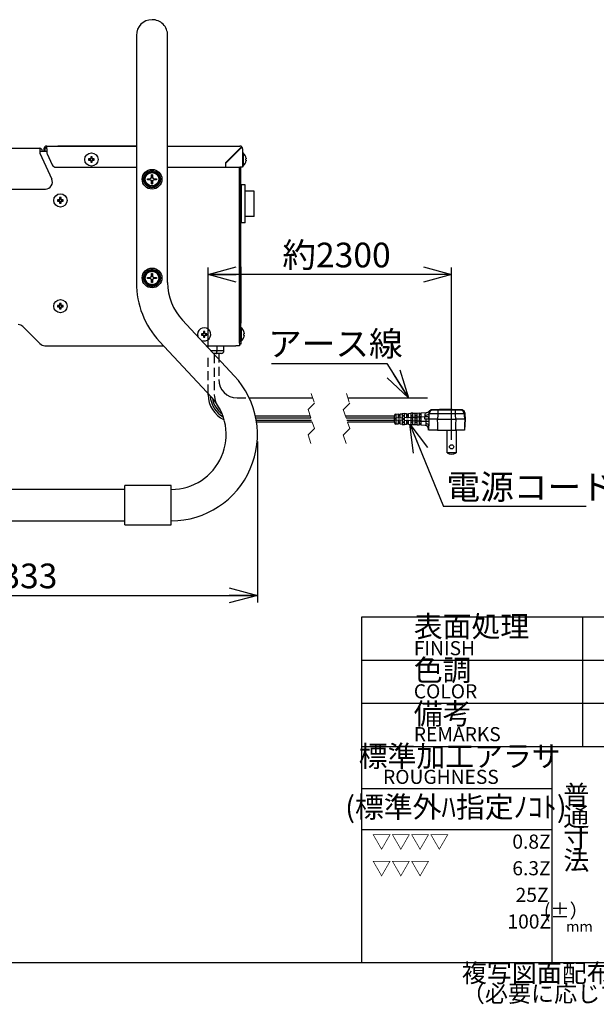
# Model space of a CAD drawing. Units: millimetres. Extents: x 16 to 405, y 14 to 283.
# Drawn here: x 174 to 256, y 14 to 154 of the extents above; entities that cross this region are included whole.
import ezdxf

# ---------------------------------------------------------------- set-up
doc = ezdxf.new("R2010")
doc.units = ezdxf.units.MM
doc.linetypes.add('HIDDEN', pattern=[1.905, 1.27, -0.635])
for name, color, linetype in [('JISSEN', 179, 'Continuous'), ('SUNPOU', 7, 'Continuous'), ('WAKU', 5, 'Continuous')]:
    doc.layers.add(name, color=color, linetype=linetype)
doc.styles.add('SLDTEXTSTYLE0', font='TXT', dxfattribs={"width": 0.7, "bigfont": 'bigfont'})
doc.styles.add('SLDTEXTSTYLE1', font='TXT', dxfattribs={"width": 0.56, "bigfont": 'bigfont'})
doc.styles.add('SLDTEXTSTYLE2', font='TXT', dxfattribs={"width": 0.744681, "bigfont": 'bigfont'})
doc.styles.get("Standard").update_dxf_attribs({"font": 'txt', "bigfont": 'bigfont'})
doc.dimstyles.new('SLDDIMSTYLE0', dxfattribs={"dimtxt": 3.5, "dimasz": 4, "dimexe": 0, "dimexo": 0.0625, "dimgap": 0.875, "dimtad": 3, "dimdec": 0, "dimlfac": 5, "dimrnd": 1e-09, "dimzin": 12, "dimdsep": 46, "dimtxsty": 'SLDTEXTSTYLE0', "dimblk1": 'OPEN30', "dimblk2": 'OPEN30', "dimsah": 1, "dimcen": 0.09, "dimadec": 0, "dimazin": 3, "dimtfac": 1, "dimtdec": 0, "dimtofl": 0, "dimtmove": 0, "dimatfit": 3, "dimldrblk": 'OPEN30', "dimfxl": 0, "dimfrac": 2, "dimtolj": 1, "dimtzin": 12, "dimarcsym": 0})
doc.dimstyles.new('SLDDIMSTYLE1', dxfattribs={"dimtxt": 3.5, "dimasz": 4, "dimexe": 0, "dimexo": 0.0625, "dimgap": 0.875, "dimtad": 3, "dimlfac": 5, "dimrnd": 1e-09, "dimzin": 12, "dimdsep": 46, "dimtxsty": 'SLDTEXTSTYLE0', "dimblk1": 'OPEN30', "dimblk2": 'OPEN30', "dimsah": 1, "dimcen": 0.09, "dimadec": 0, "dimazin": 3, "dimtfac": 1, "dimtofl": 0, "dimtmove": 0, "dimatfit": 3, "dimldrblk": 'OPEN30', "dimfxl": 0, "dimfrac": 2, "dimtolj": 1, "dimtzin": 12, "dimarcsym": 0})
doc.dimstyles.new('SLDDIMSTYLE2', dxfattribs={"dimtxt": 0.18, "dimasz": 4, "dimexe": 0, "dimexo": 0.0625, "dimgap": 0, "dimtad": 0, "dimtih": 1, "dimtoh": 1, "dimdec": 0, "dimrnd": 1e-09, "dimzin": 0, "dimdsep": 46, "dimtxsty": 'Standard', "dimblk1": 'OPEN30', "dimblk2": 'OPEN30', "dimsah": 1, "dimcen": 0.09, "dimadec": 0, "dimazin": 0, "dimtfac": 4, "dimtdec": 0, "dimtofl": 0, "dimtmove": 0, "dimatfit": 3, "dimldrblk": 'OPEN30', "dimfxl": 0, "dimfrac": 2, "dimtolj": 1, "dimtzin": 0, "dimarcsym": 0})

# ---------------------------------------------------------------- blocks, each defined once
blk = doc.blocks.new('SW_BROKEN_VIEW_1')
at = {"color": 0, "linetype": 'HIDDEN'}
for p, q in [((1.5, 5.69), (1.5, 1.99)), ((0, 0), (0, 5.57)), ((0.88, 5.57), (0.88, -0.17)), ((4.1, -0.61), (5.84, -0.61))]:
    blk.add_line(p, q, dxfattribs=at)
at = {"color": 0, "linetype": 'Continuous'}
for p, q in [((5.84, -0.61), (14.84, -0.61)), ((19.84, -0.61), (31.11, -0.61))]:
    blk.add_line(p, q, dxfattribs=at)
for centre, radius, start, end in [((4.1, 1.99), 2.6, 180.0037, 269.9982), ((3.88, -0.17), 3, 180.0029, 201.0144)]:
    blk.add_arc(centre, radius, start, end, dxfattribs=at)
blk = doc.blocks.new('_OPEN30')
at = {"color": 0, "linetype": 'ByBlock', "lineweight": -2}
for p, q in [((-1, 0.267949), (0, 0)), ((0, 0), (-1, -0.267949)), ((0, 0), (-1, 0))]:
    blk.add_line(p, q, dxfattribs=at)
blk = doc.blocks.new('_D_3')
at = {"layer": 'SUNPOU', "color": 7}
for p, q in [((200.51, 107.13), (200.51, 118.45)), ((235.05, 117.45), (200.51, 117.45)), ((235.05, 94.01), (235.05, 118.45))]:
    blk.add_line(p, q, dxfattribs=at)
at = {"layer": 'SUNPOU', "color": 7, "xscale": 4, "yscale": 4, "rotation": 180.0000000000004}
blk.add_blockref('_OPEN30', (200.51, 117.45), dxfattribs=at)
at = {"layer": 'SUNPOU', "color": 7, "xscale": 4, "yscale": 4}
blk.add_blockref('_OPEN30', (235.05, 117.45), dxfattribs=at)
at = {"layer": 'SUNPOU', "color": 7, "insert": (211.04, 121.96), "char_height": 3.5, "attachment_point": 1, "style": 'SLDTEXTSTYLE0'}
blk.add_mtext('約2300', dxfattribs=at)
blk = doc.blocks.new('_D_4')
at = {"layer": 'SUNPOU', "color": 7}
for p, q in [((140.95, 110.35), (140.95, 70.95)), ((207.51, 93.75), (207.51, 70.95)), ((140.95, 71.95), (207.51, 71.95))]:
    blk.add_line(p, q, dxfattribs=at)
at = {"layer": 'SUNPOU', "color": 7, "xscale": 4, "yscale": 4, "rotation": 180.0000000000004}
blk.add_blockref('_OPEN30', (140.95, 71.95), dxfattribs=at)
at = {"layer": 'SUNPOU', "color": 7, "xscale": 4, "yscale": 4}
blk.add_blockref('_OPEN30', (207.51, 71.95), dxfattribs=at)
at = {"layer": 'SUNPOU', "color": 7, "insert": (171.17, 76.46), "char_height": 3.5, "attachment_point": 1, "style": 'SLDTEXTSTYLE0'}
blk.add_mtext('333', dxfattribs=at)
blk = doc.blocks.new('SW_NOTE_1')
at = {"layer": 'SUNPOU', "color": 0}
blk.add_line((-16.4, 0), (0, 0), dxfattribs=at)
at = {"layer": 'SUNPOU', "color": 0, "insert": (-16.87, 4.53), "char_height": 3.5, "attachment_point": 1, "style": 'SLDTEXTSTYLE0'}
blk.add_mtext('アース線', dxfattribs=at)
blk = doc.blocks.new('SW_NOTE_2')
at = {"layer": 'SUNPOU', "color": 0}
blk.add_line((20.26, 0), (0, 0), dxfattribs=at)
at = {"layer": 'SUNPOU', "color": 0, "insert": (0.43, 4.5), "char_height": 3.5, "attachment_point": 1, "style": 'SLDTEXTSTYLE0'}
blk.add_mtext('電源コード', dxfattribs=at)

msp = doc.modelspace()

# ---------------------------------------------------------------- linework, layer by layer
at = {"color": 7, "linetype": 'Continuous', "lineweight": 25}
for p, q in [((190.328, 151.3525), (190.328, 141.3525)), ((194.768, 141.3525), (194.768, 151.3525)), ((190.328, 141.3525), (190.328, 116.2916)), ((194.768, 116.2916), (194.768, 141.3525)), ((177.608, 135.2525), (177.608, 135.6525)), ((177.608, 135.6525), (190.328, 135.6525)), ((179.208, 135.6525), (179.208, 135.6665)), ((179.208, 135.6665), (179.508, 135.6665)), ((179.508, 135.6665), (179.508, 135.6525)), ((179.508, 135.6665), (190.328, 135.6665)), ((180.191, 135.6668), (180.191, 135.6665)), ((181.1365, 135.6668), (181.1365, 135.6665)), ((194.768, 135.6525), (205.008, 135.6525)), ((205.0363, 135.2525), (205.3046, 135.5209)), ((147.448, 135.3525), (176.608, 135.3525)), ((176.608, 135.3525), (176.608, 134.9525)), ((176.608, 134.9525), (176.608, 134.6525)), ((176.608, 134.9525), (177.608, 134.9525)), ((176.608, 134.6525), (178.3228, 130.9751)), ((177.208, 135.2525), (177.208, 134.9525)), ((177.408, 134.9525), (177.408, 135.2525)), ((177.608, 135.2525), (177.608, 134.7855)), ((177.6642, 134.532), (178.3791, 132.9989)), ((183.845, 134.1475), (183.845, 133.9226)), ((184.051, 133.9226), (184.051, 134.1475)), ((204.9797, 135.2525), (202.988, 133.2608)), ((203.028, 133.2442), (205.008, 135.2242)), ((204.948, 135.2208), (204.948, 135.2171)), ((204.948, 135.1642), (204.948, 135.2171)), ((205.008, 135.2242), (205.0363, 135.2525)), ((205.0797, 135.3525), (205.1363, 135.3525)), ((205.408, 135.2525), (205.408, 132.6525)), ((205.4657, 134.6925), (205.408, 134.6925)), ((205.4657, 134.6925), (205.4657, 133.7525)), ((178.9229, 132.6525), (190.328, 132.6525)), ((183.7779, 133.8555), (183.5531, 133.8555)), ((183.5531, 133.6495), (183.7779, 133.6495)), ((183.7304, 133.8555), (183.7304, 133.6495)), ((183.8125, 133.8555), (183.7779, 133.8555)), ((183.7779, 133.6495), (183.8125, 133.6495)), ((184.051, 133.9701), (183.845, 133.9701)), ((183.845, 133.9226), (183.845, 133.888)), ((183.845, 133.617), (183.845, 133.5824)), ((183.845, 133.5824), (183.845, 133.3576)), ((183.845, 133.5349), (184.051, 133.5349)), ((184.051, 133.888), (184.051, 133.9226)), ((184.051, 133.5824), (184.051, 133.617)), ((184.051, 133.3576), (184.051, 133.5824)), ((184.1181, 133.8555), (184.0835, 133.8555)), ((184.0835, 133.6495), (184.1181, 133.6495)), ((184.343, 133.8555), (184.1181, 133.8555)), ((184.1181, 133.6495), (184.343, 133.6495)), ((184.1656, 133.6495), (184.1656, 133.8555)), ((194.768, 132.6525), (202.988, 132.6525)), ((202.988, 133.2608), (202.988, 132.6525)), ((203.028, 132.6525), (203.028, 133.2442)), ((203.028, 132.6525), (205.008, 132.6525)), ((204.948, 107.9525), (204.948, 132.6525)), ((205.408, 132.6525), (205.008, 132.6525)), ((205.148, 107.9525), (205.148, 132.6525)), ((205.408, 132.8125), (205.4657, 132.8125)), ((205.4657, 133.7525), (205.4657, 132.8125)), ((205.8917, 133.8555), (205.8377, 133.8555)), ((205.8377, 133.6495), (205.8917, 133.6495)), ((205.8377, 133.3576), (205.8416, 133.3556)), ((205.8917, 133.9226), (205.8917, 133.8555)), ((205.8917, 133.6495), (205.8917, 133.5824)), ((192.627, 131.5825), (192.469, 131.5825)), ((192.469, 131.2315), (192.469, 131.5825)), ((192.627, 131.5825), (192.627, 131.2315)), ((191.918, 131.0315), (192.269, 131.0315)), ((191.918, 130.8735), (191.918, 131.0315)), ((192.269, 130.8735), (191.918, 130.8735)), ((192.469, 130.3225), (192.469, 130.6735)), ((192.469, 130.3225), (192.627, 130.3225)), ((192.627, 130.6735), (192.627, 130.3225)), ((192.827, 131.0315), (193.178, 131.0315)), ((193.178, 130.8735), (192.827, 130.8735)), ((193.178, 131.0315), (193.178, 130.8735)), ((193.6937, 131.0525), (193.5932, 131.0525)), ((193.5932, 130.8525), (193.6937, 130.8525)), ((193.5979, 130.968), (193.6979, 130.968)), ((193.6979, 130.968), (193.698, 130.9525)), ((205.148, 129.9025), (205.248, 129.9025)), ((205.248, 124.7525), (205.248, 130.1525)), ((205.788, 130.1525), (205.248, 130.1525)), ((205.788, 124.7525), (205.788, 130.1525)), ((147.848, 129.5525), (177.4165, 129.5525)), ((207.0576, 129.2525), (205.788, 129.2525)), ((207.0576, 125.6525), (207.0576, 129.2525)), ((179.3779, 128.0555), (179.1531, 128.0555)), ((179.1531, 127.8495), (179.3779, 127.8495)), ((179.3304, 128.0555), (179.3304, 127.8495)), ((179.4125, 128.0555), (179.3779, 128.0555)), ((179.3779, 127.8495), (179.4125, 127.8495)), ((179.445, 128.3475), (179.445, 128.1226)), ((179.651, 128.1701), (179.445, 128.1701)), ((179.445, 128.1226), (179.445, 128.088)), ((179.445, 127.817), (179.445, 127.7824)), ((179.445, 127.7824), (179.445, 127.5576)), ((179.445, 127.7349), (179.651, 127.7349)), ((179.651, 128.1226), (179.651, 128.3475)), ((179.651, 128.088), (179.651, 128.1226)), ((179.651, 127.7824), (179.651, 127.817)), ((179.651, 127.5576), (179.651, 127.7824)), ((179.7181, 128.0555), (179.6835, 128.0555)), ((179.6835, 127.8495), (179.7181, 127.8495)), ((179.943, 128.0555), (179.7181, 128.0555)), ((179.7181, 127.8495), (179.943, 127.8495)), ((179.7656, 127.8495), (179.7656, 128.0555)), ((207.0576, 125.6525), (205.788, 125.6525)), ((205.148, 125.0025), (205.248, 125.0025)), ((205.788, 124.7525), (205.248, 124.7525)), ((192.627, 117.5825), (192.469, 117.5825)), ((192.469, 117.2315), (192.469, 117.5825)), ((192.627, 117.5825), (192.627, 117.2315)), ((205.148, 118.5525), (205.163, 118.5525)), ((205.163, 118.2525), (205.148, 118.2525)), ((205.163, 117.5525), (205.148, 117.5525)), ((205.163, 118.5525), (205.163, 118.2525)), ((205.163, 118.2525), (205.163, 117.5525)), ((205.1632, 118.1625), (205.163, 118.1625)), ((205.163, 117.5525), (205.163, 117.1525)), ((205.165, 117.323), (205.163, 117.323)), ((205.165, 117.2824), (205.163, 117.2824)), ((205.165, 117.268), (205.163, 117.268)), ((205.165, 117.2651), (205.163, 117.2651)), ((205.1632, 118.1625), (205.1632, 117.3579)), ((205.165, 117.2651), (205.165, 117.268)), ((205.165, 117.2564), (205.165, 117.2651)), ((191.918, 117.0315), (192.269, 117.0315)), ((191.918, 116.8735), (191.918, 117.0315)), ((192.269, 116.8735), (191.918, 116.8735)), ((192.469, 116.3225), (192.469, 116.6735)), ((192.469, 116.3225), (192.627, 116.3225)), ((192.627, 116.6735), (192.627, 116.3225)), ((192.827, 117.0315), (193.178, 117.0315)), ((193.178, 116.8735), (192.827, 116.8735)), ((193.178, 117.0315), (193.178, 116.8735)), ((193.6937, 117.0525), (193.5932, 117.0525)), ((193.5932, 116.8525), (193.6937, 116.8525)), ((193.5979, 116.968), (193.6979, 116.968)), ((193.6979, 116.968), (193.698, 116.9525)), ((205.163, 117.1525), (205.148, 117.1525)), ((205.165, 117.2564), (205.163, 117.2564)), ((205.165, 117.2477), (205.163, 117.2477)), ((205.165, 117.1792), (205.163, 117.1792)), ((205.163, 117.1525), (205.163, 110.9525)), ((205.165, 116.7988), (205.163, 116.7988)), ((205.165, 116.7351), (205.163, 116.7351)), ((205.165, 116.7207), (205.163, 116.7207)), ((205.165, 116.7178), (205.163, 116.7178)), ((205.165, 116.6917), (205.163, 116.6917)), ((205.165, 116.2887), (205.163, 116.2887)), ((205.165, 116.285), (205.163, 116.285)), ((205.165, 115.9681), (205.163, 115.9681)), ((205.165, 115.9644), (205.163, 115.9644)), ((205.1632, 116.6917), (205.1632, 116.2947)), ((205.165, 117.2477), (205.165, 117.2564)), ((205.165, 117.1792), (205.165, 117.2477)), ((205.165, 117.1029), (205.165, 117.1792)), ((205.165, 116.7351), (205.165, 116.7988)), ((205.165, 116.7207), (205.165, 116.7351)), ((205.165, 116.7178), (205.165, 116.7207)), ((205.165, 116.6917), (205.165, 116.7178)), ((205.165, 115.9681), (205.165, 116.285)), ((205.165, 115.865), (205.165, 115.9568)), ((205.165, 115.865), (205.163, 115.865)), ((205.165, 115.5482), (205.163, 115.5482)), ((205.165, 115.0262), (205.163, 115.0262)), ((205.165, 115.0241), (205.163, 115.0241)), ((205.165, 114.9636), (205.163, 114.9636)), ((205.165, 114.849), (205.163, 114.849)), ((205.165, 114.8241), (205.163, 114.8241)), ((205.165, 114.7822), (205.163, 114.7822)), ((205.165, 114.5821), (205.163, 114.5821)), ((205.165, 114.5425), (205.163, 114.5425)), ((205.165, 114.5404), (205.163, 114.5404)), ((205.1632, 115.5482), (205.1632, 115.0507)), ((205.1632, 114.5404), (205.1632, 114.2405)), ((205.165, 115.5482), (205.165, 115.865)), ((205.165, 114.9636), (205.165, 115.0241)), ((205.165, 114.849), (205.165, 114.9636)), ((205.165, 114.8241), (205.165, 114.849)), ((205.165, 114.7993), (205.165, 114.8241)), ((205.165, 114.5425), (205.165, 114.5821)), ((205.165, 114.5404), (205.165, 114.5424)), ((179.445, 113.3475), (179.445, 113.1226)), ((179.651, 113.1701), (179.445, 113.1701)), ((179.445, 113.1226), (179.445, 113.088)), ((179.651, 113.1226), (179.651, 113.3475)), ((179.651, 113.088), (179.651, 113.1226)), ((205.165, 114.2283), (205.163, 114.2283)), ((205.165, 114.2262), (205.163, 114.2262)), ((205.165, 114.2241), (205.163, 114.2241)), ((205.165, 114.1636), (205.163, 114.1636)), ((205.165, 114.049), (205.163, 114.049)), ((205.165, 114.0241), (205.163, 114.0241)), ((205.165, 113.9822), (205.163, 113.9822)), ((205.165, 113.7821), (205.163, 113.7821)), ((205.165, 113.7425), (205.163, 113.7425)), ((205.165, 113.7383), (205.163, 113.7383)), ((205.1632, 113.7317), (205.1632, 112.1564)), ((205.165, 114.1636), (205.165, 114.2241)), ((205.165, 114.049), (205.165, 114.1636)), ((205.165, 114.0241), (205.165, 114.049)), ((205.165, 113.9993), (205.165, 114.0241)), ((205.165, 113.7425), (205.165, 113.7821)), ((205.165, 113.7383), (205.165, 113.7425)), ((179.3779, 113.0555), (179.1531, 113.0555)), ((179.1531, 112.8495), (179.3779, 112.8495)), ((179.3304, 113.0555), (179.3304, 112.8495)), ((179.4125, 113.0555), (179.3779, 113.0555)), ((179.3779, 112.8495), (179.4125, 112.8495)), ((179.445, 112.817), (179.445, 112.7824)), ((179.445, 112.7824), (179.445, 112.5576)), ((179.445, 112.7349), (179.651, 112.7349)), ((179.651, 112.7824), (179.651, 112.817)), ((179.651, 112.5576), (179.651, 112.7824)), ((179.7181, 113.0555), (179.6835, 113.0555)), ((179.6835, 112.8495), (179.7181, 112.8495)), ((179.943, 113.0555), (179.7181, 113.0555)), ((179.7181, 112.8495), (179.943, 112.8495)), ((179.7656, 112.8495), (179.7656, 113.0555)), ((205.165, 112.1564), (205.163, 112.1564)), ((205.165, 111.6612), (205.165, 112.1564)), ((204.2242, 103.0865), (196.8581, 110.9857)), ((205.163, 110.9525), (205.148, 110.9525)), ((205.163, 110.5525), (205.148, 110.5525)), ((205.165, 111.6612), (205.163, 111.6612)), ((205.165, 111.6554), (205.163, 111.6554)), ((205.165, 111.4722), (205.163, 111.4722)), ((205.165, 111.4519), (205.163, 111.4519)), ((205.165, 111.4404), (205.163, 111.4404)), ((205.165, 111.3071), (205.163, 111.3071)), ((205.165, 111.3022), (205.163, 111.3022)), ((205.165, 111.2471), (205.163, 111.2471)), ((205.165, 111.0473), (205.163, 111.0473)), ((205.163, 110.9525), (205.163, 110.5525)), ((205.165, 110.8504), (205.163, 110.8504)), ((205.165, 110.7954), (205.163, 110.7954)), ((205.165, 110.7917), (205.163, 110.7917)), ((205.165, 110.7859), (205.163, 110.7859)), ((205.1632, 111.6469), (205.1632, 111.4765)), ((205.165, 111.4404), (205.165, 111.4519)), ((205.165, 111.3071), (205.165, 111.4404)), ((176.6551, 107.6454), (174.2409, 110.0596)), ((199.7779, 109.0555), (199.5531, 109.0555)), ((199.7304, 109.0555), (199.7304, 108.8495)), ((199.8125, 109.0555), (199.7779, 109.0555)), ((199.845, 109.3475), (199.845, 109.1226)), ((200.051, 109.1701), (199.845, 109.1701)), ((199.845, 109.1226), (199.845, 109.088)), ((200.051, 109.1226), (200.051, 109.3475)), ((200.051, 109.088), (200.051, 109.1226)), ((200.1181, 109.0555), (200.0835, 109.0555)), ((200.343, 109.0555), (200.1181, 109.0555)), ((200.1656, 108.8495), (200.1656, 109.0555)), ((205.2057, 109.8925), (205.148, 109.8925)), ((205.2057, 109.8925), (205.2057, 108.9525)), ((205.2057, 108.9525), (205.2057, 108.0125)), ((205.6317, 109.0555), (205.5777, 109.0555)), ((205.6317, 109.1226), (205.6317, 109.0555)), ((193.6109, 107.9576), (200.9769, 100.0585)), ((199.5531, 108.8495), (199.7779, 108.8495)), ((199.7779, 108.8495), (199.8125, 108.8495)), ((199.845, 108.817), (199.845, 108.7824)), ((199.845, 108.7824), (199.845, 108.5576)), ((199.845, 108.7349), (200.051, 108.7349)), ((200.051, 108.7824), (200.051, 108.817)), ((200.051, 108.5576), (200.051, 108.7824)), ((200.0835, 108.8495), (200.1181, 108.8495)), ((200.1181, 108.8495), (200.343, 108.8495)), ((204.948, 107.6879), (204.948, 107.9525)), ((204.948, 107.9525), (205.148, 107.9525)), ((204.948, 107.6879), (204.948, 107.3525)), ((205.148, 107.5525), (204.948, 107.5525)), ((205.148, 108.0125), (205.2057, 108.0125)), ((205.148, 107.9525), (205.148, 107.5525)), ((205.5777, 108.8495), (205.6317, 108.8495)), ((205.6317, 108.8495), (205.6317, 108.7824)), ((177.3622, 107.3525), (194.1751, 107.3525)), ((200.2461, 107.3525), (204.448, 107.3525)), ((201.6691, 106.2525), (201.2718, 106.2525)), ((201.388, 106.2525), (201.388, 106.1279)), ((202.348, 106.2525), (201.6691, 106.2525)), ((201.7726, 106.6525), (201.7726, 107.3525)), ((202.748, 106.6525), (202.748, 107.3525)), ((204.948, 107.3525), (204.448, 107.3525)), ((200.508, 100.3925), (200.508, 100.5613)), ((228.3528, 97.7199), (228.0528, 97.7055)), ((228.3528, 97.7199), (228.6528, 97.7344)), ((228.3528, 97.1211), (228.3528, 97.7199)), ((228.6528, 97.7344), (228.6528, 97.1525)), ((228.9528, 97.7488), (229.2528, 97.7633)), ((228.9528, 97.1525), (228.9528, 97.7488)), ((229.5528, 97.7777), (229.2528, 97.7633)), ((229.2528, 97.7633), (229.2528, 97.1645)), ((229.5528, 97.7777), (229.8528, 97.7922)), ((229.5528, 97.1789), (229.5528, 97.7777)), ((229.8528, 97.7922), (229.8528, 97.1934)), ((229.8528, 97.7725), (230.1528, 97.7725)), ((230.1528, 97.8066), (230.4528, 97.821)), ((230.1528, 97.2078), (230.1528, 97.8066)), ((230.4528, 97.821), (230.4528, 97.2222)), ((230.4528, 97.7725), (230.7528, 97.7725)), ((230.7528, 97.8355), (231.4609, 97.8696)), ((230.7528, 97.2367), (230.7528, 97.8355)), ((233.3535, 98.3219), (232.2503, 98.2813)), ((233.3528, 98.3112), (233.3528, 98.3413)), ((234.7528, 98.3049), (233.7528, 98.3025)), ((233.7528, 98.3023), (234.7528, 98.3048)), ((236.4551, 98.2811), (235.1521, 98.3292)), ((235.1528, 98.3474), (235.1528, 98.3163)), ((207.2184, 97.3925), (214.996, 97.3925)), ((215.2893, 96.5125), (207.3796, 96.5125)), ((219.996, 97.3925), (226.9528, 97.3925)), ((226.9528, 96.5125), (220.2893, 96.5125)), ((226.9528, 97.0627), (226.9528, 97.4619)), ((226.9528, 96.8423), (226.9528, 97.0627)), ((226.9528, 97.0627), (227.1396, 97.0627)), ((226.9528, 96.8423), (227.1396, 96.8423)), ((226.9528, 96.4431), (226.9528, 96.8423)), ((228.0528, 97.1067), (227.1396, 97.0627)), ((227.1396, 97.0627), (227.1396, 96.8423)), ((227.1396, 96.8423), (228.0528, 96.7983)), ((227.1431, 97.6617), (227.4528, 97.6766)), ((227.4528, 97.6766), (227.4528, 97.1025)), ((227.4528, 97.6025), (227.7528, 97.6025)), ((227.7528, 97.5425), (227.4528, 97.5425)), ((227.4528, 97.4325), (227.7528, 97.4325)), ((227.4528, 97.3925), (227.7528, 97.3925)), ((227.4528, 97.1289), (227.7528, 97.1289)), ((227.4528, 97.1025), (227.7528, 97.1025)), ((227.7528, 96.8025), (227.4528, 96.8025)), ((227.4528, 96.8025), (227.4528, 96.2284)), ((227.7528, 96.7762), (227.4528, 96.7762)), ((227.7528, 96.5125), (227.4528, 96.5125)), ((227.7528, 96.4725), (227.4528, 96.4725)), ((227.4528, 96.3625), (227.7528, 96.3625)), ((227.7528, 97.691), (228.0528, 97.7055)), ((227.7528, 97.1025), (227.7528, 97.691)), ((227.7528, 96.214), (227.7528, 96.8025)), ((228.0528, 97.7055), (228.0528, 97.1067)), ((228.0528, 97.4325), (228.3528, 97.4325)), ((228.0528, 97.3925), (228.3528, 97.3925)), ((228.0528, 97.1067), (228.0528, 96.7983)), ((228.3528, 96.9925), (228.0528, 96.9925)), ((228.0528, 96.9125), (228.3528, 96.9125)), ((228.0528, 96.7983), (228.0528, 96.1995)), ((228.3528, 96.5125), (228.0528, 96.5125)), ((228.3528, 96.4725), (228.0528, 96.4725)), ((229.2528, 97.1645), (228.3528, 97.1211)), ((228.3528, 96.7839), (228.3528, 97.1211)), ((228.3528, 96.1851), (228.3528, 96.7839)), ((228.3528, 96.7839), (229.2528, 96.7406)), ((228.6528, 97.6425), (228.9528, 97.6425)), ((228.9528, 97.5825), (228.6528, 97.5825)), ((228.6528, 97.4325), (228.9528, 97.4325)), ((228.6528, 97.3925), (228.9528, 97.3925)), ((228.6528, 97.1743), (228.9528, 97.1743)), ((228.6528, 97.1525), (228.9528, 97.1525)), ((228.9528, 96.7525), (228.6528, 96.7525)), ((228.6528, 96.7525), (228.6528, 96.1707)), ((228.9528, 96.7307), (228.6528, 96.7307)), ((228.9528, 96.5125), (228.6528, 96.5125)), ((228.9528, 96.4725), (228.6528, 96.4725)), ((228.9528, 96.1562), (228.9528, 96.7525)), ((229.2528, 97.4325), (229.5528, 97.4325)), ((229.2528, 97.3925), (229.5528, 97.3925)), ((229.2528, 97.1743), (229.5528, 97.1743)), ((229.2528, 97.1645), (229.2528, 96.7406)), ((229.2528, 97.1525), (229.5528, 97.1525)), ((229.5528, 97.0925), (229.2528, 97.0925)), ((229.2528, 96.8125), (229.5528, 96.8125)), ((229.5528, 96.7525), (229.2528, 96.7525)), ((229.2528, 96.7406), (229.2528, 96.1418)), ((229.5528, 96.7307), (229.2528, 96.7307)), ((229.5528, 96.5125), (229.2528, 96.5125)), ((229.5528, 96.4725), (229.2528, 96.4725)), ((229.8528, 97.1934), (229.5528, 97.1789)), ((229.5528, 96.7261), (229.5528, 97.1789)), ((229.5528, 96.7261), (229.8528, 96.7117)), ((229.5528, 96.1273), (229.5528, 96.7261)), ((230.1528, 97.7125), (229.8528, 97.7125)), ((229.8528, 97.4325), (230.1528, 97.4325)), ((229.8528, 97.3925), (230.1528, 97.3925)), ((229.8528, 97.1934), (229.8528, 96.7117)), ((229.8528, 97.1743), (230.1528, 97.1743)), ((229.8528, 97.1525), (230.1528, 97.1525)), ((230.1528, 97.0925), (229.8528, 97.0925)), ((229.8528, 96.8125), (230.1528, 96.8125)), ((230.1528, 96.7525), (229.8528, 96.7525)), ((229.8528, 96.7117), (229.8528, 96.1129)), ((230.1528, 96.5125), (229.8528, 96.5125)), ((230.1528, 96.4725), (229.8528, 96.4725)), ((230.4528, 97.2222), (230.1528, 97.2078)), ((230.1528, 96.6972), (230.1528, 97.2078)), ((230.1528, 96.0984), (230.1528, 96.6972)), ((230.1528, 96.6972), (230.4528, 96.6828)), ((230.7528, 97.7125), (230.4528, 97.7125)), ((230.4528, 97.6925), (230.7528, 97.6925)), ((230.4528, 97.6525), (230.7528, 97.6525)), ((230.7528, 97.2525), (230.4528, 97.2525)), ((230.4528, 97.2222), (230.4528, 96.6828)), ((230.4528, 97.1925), (230.7528, 97.1925)), ((230.4528, 97.1525), (230.7528, 97.1525)), ((230.7528, 97.0925), (230.4528, 97.0925)), ((230.4528, 96.8125), (230.7528, 96.8125)), ((230.7528, 96.7525), (230.4528, 96.7525)), ((230.7528, 96.7125), (230.4528, 96.7125)), ((230.4528, 96.6828), (230.4528, 96.084)), ((230.4528, 96.6525), (230.7528, 96.6525)), ((231.2788, 97.262), (230.7528, 97.2367)), ((230.7528, 96.6683), (230.7528, 97.2367)), ((230.7528, 96.0695), (230.7528, 96.6683)), ((230.7528, 96.6683), (231.4481, 96.6349)), ((231.2678, 96.9525), (231.2788, 97.262)), ((231.7537, 96.9525), (231.2678, 96.9525)), ((231.8017, 96.9525), (231.8129, 96.6498)), ((231.8328, 97.2411), (231.8226, 96.9525)), ((231.8368, 97.6942), (231.8328, 97.2411)), ((231.8592, 97.6918), (231.8368, 97.6942)), ((233.0704, 96.9525), (231.837, 96.9525)), ((233.0704, 96.9525), (235.6351, 96.9525)), ((236.8685, 96.9525), (235.6351, 96.9525)), ((236.9528, 95.3525), (237.0086, 96.9525)), ((237.0086, 96.9525), (236.9824, 97.7053)), ((227.4528, 96.2284), (227.1431, 96.2433)), ((227.7528, 96.3025), (227.4528, 96.3025)), ((228.0528, 96.1995), (227.7528, 96.214)), ((228.0528, 96.1995), (228.3528, 96.1851)), ((228.6528, 96.1707), (228.3528, 96.1851)), ((228.6528, 96.3225), (228.9528, 96.3225)), ((228.9528, 96.2625), (228.6528, 96.2625)), ((229.2528, 96.1418), (228.9528, 96.1562)), ((229.5528, 96.1273), (229.2528, 96.1418)), ((229.8528, 96.1129), (229.5528, 96.1273)), ((229.8528, 96.1925), (230.1528, 96.1925)), ((230.1528, 96.1325), (229.8528, 96.1325)), ((230.4528, 96.084), (230.1528, 96.0984)), ((230.7528, 96.2525), (230.4528, 96.2525)), ((230.7528, 96.2125), (230.4528, 96.2125)), ((230.4528, 96.1925), (230.7528, 96.1925)), ((230.7528, 96.1325), (230.4528, 96.1325)), ((231.3778, 96.0394), (230.7528, 96.0695)), ((231.7422, 95.6542), (231.7528, 95.3525)), ((231.8326, 95.3525), (231.8101, 96.0769)), ((233.0732, 95.3525), (231.8326, 95.3525)), ((233.0732, 95.3525), (235.6323, 95.3525)), ((234.4228, 92.1525), (234.4228, 95.3525)), ((236.873, 95.3525), (235.6323, 95.3525)), ((235.6323, 95.3525), (235.6828, 95.3525)), ((235.6828, 95.3525), (235.6828, 92.1525)), ((235.6828, 92.1525), (234.4228, 92.1525)), ((188.687, 86.9725), (154.548, 86.9725)), ((195.287, 87.5525), (188.687, 87.5525)), ((188.687, 81.9525), (188.687, 87.5525)), ((195.287, 81.9525), (195.287, 87.5525)), ((154.548, 82.5325), (188.687, 82.5325)), ((188.687, 81.9525), (195.287, 81.9525))]:
    msp.add_line(p, q, dxfattribs=at)
at = {"color": 8, "linetype": 'Continuous', "lineweight": 25}
for p, q in [((200.8988, 106.6525), (201.7726, 106.6525)), ((201.7726, 106.6525), (202.748, 106.6525)), ((200.508, 100.3925), (200.6654, 100.3925)), ((231.8849, 98.0762), (231.8849, 98.0761)), ((215.096, 97.0925), (207.2809, 97.0925)), ((207.3321, 96.8125), (215.1893, 96.8125)), ((226.9528, 97.0925), (220.096, 97.0925)), ((220.1893, 96.8125), (226.9528, 96.8125)), ((231.7578, 95.6539), (231.747, 95.6544))]:
    msp.add_line(p, q, dxfattribs=at)
at = {"color": 7, "linetype": 'HIDDEN', "lineweight": 18}
for p, q in [((215.1427, 100.5675), (215.5945, 99.2119)), ((220.1427, 100.5675), (220.5945, 99.2119)), ((215.5945, 99.2119), (214.6908, 98.3081)), ((220.5945, 99.2119), (219.6908, 98.3081)), ((214.6908, 98.3081), (215.5945, 95.5969)), ((219.6908, 98.3081), (220.5945, 95.5969)), ((215.5945, 95.5969), (214.6908, 94.6931)), ((220.5945, 95.5969), (219.6908, 94.6931)), ((214.6908, 94.6931), (215.1427, 93.3375)), ((219.6908, 94.6931), (220.1427, 93.3375))]:
    msp.add_line(p, q, dxfattribs=at)
at = {"color": 7, "linetype": 'Continuous', "lineweight": 25, "flags": 128}
for points in [[(205.2764, 135.5491), (205.2713, 135.5441), (205.2562, 135.529), (205.2317, 135.5044), (205.1986, 135.4713), (205.1581, 135.4309), (205.1117, 135.3845), (205.0611, 135.3339), (205.008, 135.2808)], [(205.008, 135.2808), (204.9986, 135.2714), (204.9892, 135.2619), (204.9797, 135.2525)], [(205.8377, 134.1475), (205.8394, 134.1483), (205.8407, 134.1489), (205.8414, 134.1493), (205.8416, 134.1494)], [(199.008, 108.9525), (199.0461, 108.6877), (199.0721, 108.6115)], [(205.5777, 109.3475), (205.5794, 109.3483), (205.5807, 109.3489), (205.5814, 109.3493), (205.5816, 109.3494)], [(205.5816, 108.5556), (205.5814, 108.5557), (205.5807, 108.5561), (205.5794, 108.5567), (205.5777, 108.5576)], [(231.4481, 96.6349), (231.4431, 96.7658), (231.4359, 96.9525)], [(231.837, 96.9525), (231.8556, 97.5727), (231.8592, 97.6918)], [(233.0171, 96.9525), (233.0443, 96.1768), (233.0732, 95.3525)], [(233.0955, 97.6911), (233.0915, 97.5727), (233.0704, 96.9525)], [(235.6351, 96.9525), (235.6141, 97.5727), (235.61, 97.6911)], [(235.6323, 95.3525), (235.6613, 96.1768), (235.6884, 96.9525)], [(236.8464, 97.6917), (236.85, 97.5727), (236.8685, 96.9525)], [(236.9226, 96.9525), (236.8986, 96.1768), (236.873, 95.3525)]]:
    msp.add_lwpolyline(points, dxfattribs=at)
at = {"color": 7, "linetype": 'Continuous', "lineweight": 25}
for centre, radius in [((183.948, 133.7525), 0.94), ((192.548, 130.9525), 1.4), ((192.548, 130.9525), 1.05), ((192.548, 130.9525), 0.951), ((179.548, 127.9525), 0.94), ((192.548, 116.9525), 1.4), ((192.548, 116.9525), 1.05), ((192.548, 116.9525), 0.951), ((179.548, 112.9525), 0.94), ((235.0528, 93.0125), 0.3)]:
    msp.add_circle(centre, radius, dxfattribs=at)
for centre, radius, start, end in [((192.548, 151.3525), 2.22, 90.000018, 179.999905), ((192.548, 151.3525), 2.22, 359.999875, 90.000125), ((177.608, 135.2525), 0.4, 89.999574, 180.000426), ((177.608, 135.2525), 0.2, 89.998481, 180.001519), ((205.008, 135.2525), 0.4, 47.86538, 90.00034), ((205.0084, 135.2529), 0.3994, 42.13151, 47.871509), ((205.008, 135.2525), 0.4, 0.00008, 42.133433), ((176.608, 134.9525), 0.4, 359.999788, 90.000426), ((176.608, 134.9525), 0.1, 0.000667, 90.000186), ((178.208, 134.7855), 0.6, 179.999764, 204.999377), ((183.948, 131.4444), 2.705, 87.817812, 92.182188), ((205.008, 135.2525), 0.2, 39.259077, 50.737904), ((204.688, 133.7525), 1.22, 18.985991, 50.397972), ((204.6882, 133.7526), 1.2154, 8.042175, 18.959689), ((178.9229, 133.2525), 0.6, 204.999831, 270.000119), ((186.2544, 133.7525), 2.7033, 177.816376, 182.183624), ((183.948, 133.7525), 0.1702, 142.758743, 217.241257), ((183.948, 133.7525), 0.1989, 121.197317, 148.80141), ((183.948, 133.7525), 0.1989, 211.19859, 238.802683), ((183.948, 133.7526), 0.1701, 127.236274, 142.761099), ((183.948, 133.7525), 0.1701, 217.238901, 232.763726), ((183.948, 133.7525), 0.1702, 52.758492, 127.241508), ((183.948, 133.7525), 0.1702, 232.758492, 307.241508), ((183.948, 136.0606), 2.705, 267.817812, 272.182188), ((183.948, 133.7525), 0.1989, 31.199522, 58.799205), ((183.948, 133.7525), 0.1702, 37.24115, 52.756223), ((183.948, 133.7525), 0.1989, 301.200795, 328.800478), ((183.948, 133.7525), 0.1702, 307.243777, 322.75885), ((183.948, 133.7525), 0.1702, 322.758743, 37.241257), ((181.6417, 133.7525), 2.7033, 357.816376, 2.183624), ((204.688, 133.7525), 1.22, 309.602028, 341.014009), ((204.4909, 133.7525), 1.3508, 355.626852, 4.373148), ((204.6882, 133.7525), 1.2154, 341.040311, 351.957825), ((192.548, 130.9525), 1.15, 4.988535, 355.011465), ((177.4165, 130.5525), 1, 269.999848, 25.000058), ((192.5475, 130.9525), 1.1505, 355.012021, 359.998276), ((181.8543, 127.9525), 2.7032, 177.816353, 182.183647), ((179.548, 127.9525), 0.1702, 142.758492, 217.241508), ((179.548, 127.9525), 0.1988, 121.196063, 148.802664), ((179.548, 127.9525), 0.1989, 211.197721, 238.802916), ((179.548, 127.9525), 0.1702, 127.238327, 142.760359), ((179.5479, 127.9524), 0.1701, 217.237025, 232.764288), ((179.548, 125.6431), 2.7063, 87.818824, 92.181176), ((179.548, 127.9525), 0.1702, 52.759236, 127.240764), ((179.548, 127.9525), 0.1702, 232.758492, 307.241508), ((179.548, 130.2619), 2.7063, 267.818824, 272.181176), ((179.548, 127.9525), 0.1989, 31.198268, 58.800459), ((179.548, 127.9525), 0.1703, 37.241889, 52.75417), ((179.548, 127.9525), 0.1989, 301.200562, 328.801347), ((179.548, 127.9525), 0.1702, 307.243215, 322.760726), ((179.548, 127.9525), 0.1702, 322.758492, 37.241508), ((177.2417, 127.9525), 2.7032, 357.816353, 2.183647), ((192.548, 116.9525), 1.15, 4.988545, 355.011455), ((202.548, 116.2916), 12.22, 179.999987, 223.00004), ((192.5475, 116.9525), 1.1505, 355.012049, 359.99823), ((202.548, 116.2916), 7.78, 180.000057, 222.999969), ((179.548, 112.9525), 0.1988, 121.196063, 148.802664), ((179.548, 112.9525), 0.1702, 127.238327, 142.760359), ((179.548, 110.6431), 2.7063, 87.818824, 92.181176), ((179.548, 112.9525), 0.1702, 52.759236, 127.240764), ((179.548, 112.9525), 0.1989, 31.198268, 58.800459), ((179.548, 112.9525), 0.1703, 37.241889, 52.75417), ((181.8544, 112.9525), 2.7032, 177.816364, 182.183636), ((179.548, 112.9525), 0.1702, 142.758617, 217.241383), ((179.548, 112.9525), 0.1988, 211.197336, 238.803937), ((179.548, 112.9525), 0.1701, 217.238901, 232.763726), ((179.548, 112.9525), 0.1702, 232.758492, 307.241508), ((179.548, 115.2619), 2.7063, 267.818824, 272.181176), ((179.548, 112.9525), 0.1989, 301.199541, 328.801732), ((179.548, 112.9525), 0.1702, 307.243777, 322.75885), ((179.548, 112.9525), 0.1702, 322.758617, 37.241383), ((177.2417, 112.9525), 2.7032, 357.816364, 2.183636), ((173.5338, 109.3525), 1, 44.999977, 90.000041), ((199.948, 108.9525), 0.94, 244.726719, 180.000046), ((202.258, 108.9525), 2.7069, 177.819311, 182.180689), ((199.948, 108.9525), 0.1702, 142.758617, 217.241383), ((199.948, 108.9525), 0.1988, 121.196063, 148.802664), ((199.948, 108.9526), 0.1701, 127.236274, 142.761099), ((199.948, 106.6431), 2.7063, 87.818824, 92.181176), ((199.948, 108.9525), 0.1702, 52.758492, 127.241508), ((199.9481, 108.9526), 0.1988, 31.193251, 58.805476), ((199.948, 108.9525), 0.1702, 37.24115, 52.756223), ((199.948, 108.9525), 0.1702, 322.758617, 37.241383), ((197.6367, 108.9525), 2.7083, 357.820416, 2.179584), ((204.428, 108.9525), 1.22, 18.985991, 50.397972), ((204.4282, 108.9526), 1.2154, 8.042063, 18.959715), ((204.2309, 108.9525), 1.3508, 355.62683, 4.37317), ((177.3622, 108.3525), 1, 224.999835, 269.99991), ((199.948, 108.9525), 0.1988, 211.197336, 238.803937), ((199.948, 108.9525), 0.1702, 217.239641, 232.761673), ((199.948, 108.9525), 0.1702, 232.759236, 307.240764), ((199.948, 111.2619), 2.7063, 267.818824, 272.181176), ((199.9481, 108.9525), 0.1988, 301.194524, 328.806749), ((199.948, 108.9525), 0.1703, 307.24583, 322.758111), ((204.428, 108.9525), 1.22, 309.602028, 341.014009), ((204.4282, 108.9525), 1.2154, 341.040285, 351.957937), ((202.348, 106.6525), 0.4, 269.999939, 359.999848), ((195.287, 94.7525), 12.22, 270, 43.000008), ((195.287, 94.7525), 7.78, 270.000014, 42.999995), ((204.388, 100.3925), 3.88, 179.999976, 245.436549), ((204.388, 100.3925), 3, 201.01541, 222.558559), ((231.4135, 98.468), 0.6, 272.757869, 320.034194), ((231.432, 98.4674), 0.5985, 272.765997, 319.177684), ((232.4575, 97.6723), 0.5986, 93.408337, 178.137713), ((234.6763, 97.8446), 1.5882, 164.491648, 185.546109), ((234.0295, 97.8446), 1.5879, 354.451448, 15.509597), ((236.2481, 97.6723), 0.5986, 1.862662, 86.593567), ((227.1528, 97.4619), 0.2, 92.756371, 179.999926), ((227.1528, 96.4431), 0.2, 179.999765, 267.244365), ((234.0097, 97.322), 6.8749, 177.168007, 182.16149), ((234.0096, 96.583), 6.8748, 177.83849, 182.832015), ((228.5226, 17.0055), 80.3038, 87.637518, 88.03307), ((231.3566, 98.1429), 0.6572, 264.197245, 316.946472), ((229.3573, 152.297), 55.7014, 272.151212, 272.526747), ((231.3425, 95.6407), 0.4, 1.81337, 87.243483), ((231.3584, 95.6402), 0.3997, 1.95468, 87.210268), ((231.468, 95.9128), 0.3795, 25.629872, 93.385049), ((235.0528, 93.0448), 1.0923, 234.774865, 305.225135)]:
    msp.add_arc(centre, radius, start, end, dxfattribs=at)
at = {"color": 8, "linetype": 'Continuous', "lineweight": 25}
for radius, start, end in [(3.58, 182.506809, 240.977066), (3.3, 188.686652, 234.887311)]:
    msp.add_arc((204.388, 100.3925), radius, start, end, dxfattribs=at)
at = {"color": 7, "linetype": 'Continuous', "lineweight": 25}
for points, knots in [([(191.348, 130.9525), (191.364, 131.1035), (191.3887, 131.3357), (191.5383, 131.6151), (191.6932, 131.8071), (191.8855, 131.963), (192.1648, 132.1079), (192.548, 132.1815), (192.9312, 132.1079), (193.2106, 131.963), (193.4028, 131.8071), (193.5577, 131.6151), (193.7073, 131.3357), (193.732, 131.1035), (193.748, 130.9525)], [0, 0, 0, 0, 0.119728438, 0.184180245, 0.249999839, 0.315819433, 0.380271247, 0.500000037, 0.619728048, 0.684180567, 0.750000161, 0.815819755, 0.880271562, 1, 1, 1, 1]), ([(192.469, 131.2315), (192.4669, 131.2093), (192.4625, 131.1647), (192.4287, 131.1053), (192.3792, 131.0604), (192.323, 131.0354), (192.2851, 131.0327), (192.269, 131.0315)], [0, 0, 0, 0, 0.21212234, 0.42557716, 0.63686076, 0.84640786, 1, 1, 1, 1]), ([(192.827, 131.0315), (192.8048, 131.0337), (192.7602, 131.038), (192.7008, 131.0718), (192.6559, 131.1214), (192.6309, 131.1775), (192.6282, 131.2155), (192.627, 131.2315)], [0, 0, 0, 0, 0.21212279, 0.42557441, 0.63686523, 0.84640687, 1, 1, 1, 1]), ([(193.748, 130.9525), (193.732, 130.8016), (193.7073, 130.5694), (193.5577, 130.2899), (193.4028, 130.0979), (193.2106, 129.9421), (192.9312, 129.7971), (192.548, 129.7235), (192.1648, 129.7971), (191.8855, 129.9421), (191.6932, 130.0979), (191.5383, 130.2899), (191.3887, 130.5694), (191.364, 130.8016), (191.348, 130.9525)], [0, 0, 0, 0, 0.11972841, 0.18418021, 0.24999994, 0.31581952, 0.38027194, 0.49999996, 0.61972877, 0.68418048, 0.75000006, 0.81581979, 0.88027159, 1, 1, 1, 1]), ([(192.269, 130.8735), (192.2912, 130.8714), (192.3358, 130.867), (192.3952, 130.8332), (192.4402, 130.7837), (192.4652, 130.7275), (192.4679, 130.6896), (192.469, 130.6735)], [0, 0, 0, 0, 0.21212422, 0.42557687, 0.63686233, 0.84640498, 1, 1, 1, 1]), ([(192.627, 130.6735), (192.6292, 130.6957), (192.6335, 130.7403), (192.6673, 130.7997), (192.7169, 130.8447), (192.773, 130.8697), (192.811, 130.8724), (192.827, 130.8735)], [0, 0, 0, 0, 0.21211925, 0.42557254, 0.63686329, 0.84639921, 1, 1, 1, 1]), ([(191.348, 116.9525), (191.364, 117.1035), (191.3887, 117.3357), (191.5383, 117.6151), (191.6932, 117.8071), (191.8855, 117.963), (192.1648, 118.1079), (192.548, 118.1815), (192.9312, 118.1079), (193.2106, 117.963), (193.4028, 117.8071), (193.5577, 117.6151), (193.7073, 117.3357), (193.732, 117.1035), (193.748, 116.9525)], [0, 0, 0, 0, 0.119728466, 0.184180262, 0.249999883, 0.315819497, 0.380271231, 0.500000037, 0.619728065, 0.684180503, 0.750000117, 0.815819738, 0.880271534, 1, 1, 1, 1]), ([(193.748, 116.9525), (193.732, 116.8016), (193.7073, 116.5694), (193.5577, 116.2899), (193.4028, 116.0979), (193.2106, 115.9421), (192.9312, 115.7971), (192.548, 115.7235), (192.1648, 115.7971), (191.8855, 115.9421), (191.6932, 116.0979), (191.5383, 116.2899), (191.3887, 116.5694), (191.364, 116.8016), (191.348, 116.9525)], [0, 0, 0, 0, 0.11972844, 0.18418024, 0.24999984, 0.31581949, 0.38027192, 0.49999996, 0.61972879, 0.68418051, 0.75000016, 0.81581976, 0.88027156, 1, 1, 1, 1]), ([(192.469, 117.2315), (192.4669, 117.2093), (192.4625, 117.1647), (192.4287, 117.1053), (192.3792, 117.0604), (192.323, 117.0354), (192.2851, 117.0327), (192.269, 117.0315)], [0, 0, 0, 0, 0.21212272, 0.42557733, 0.63686111, 0.84640801, 1, 1, 1, 1]), ([(192.269, 116.8735), (192.2912, 116.8714), (192.3358, 116.867), (192.3952, 116.8332), (192.4402, 116.7837), (192.4652, 116.7275), (192.4679, 116.6896), (192.469, 116.6735)], [0, 0, 0, 0, 0.21212372, 0.42557627, 0.6368625, 0.84640505, 1, 1, 1, 1]), ([(192.827, 117.0315), (192.8048, 117.0337), (192.7602, 117.038), (192.7008, 117.0718), (192.6559, 117.1214), (192.6309, 117.1775), (192.6282, 117.2155), (192.627, 117.2315)], [0, 0, 0, 0, 0.2121228, 0.42557432, 0.63686594, 0.84640693, 1, 1, 1, 1]), ([(192.627, 116.6735), (192.6292, 116.6957), (192.6335, 116.7403), (192.6673, 116.7997), (192.7169, 116.8447), (192.773, 116.8697), (192.811, 116.8724), (192.827, 116.8735)], [0, 0, 0, 0, 0.212120372, 0.425573622, 0.636862724, 0.846399531, 1, 1, 1, 1]), ([(201.6691, 106.2525), (201.6694, 106.2525), (201.6794, 106.2526), (201.7083, 106.2704), (201.7334, 106.3282), (201.7558, 106.4153), (201.7698, 106.5275), (201.7717, 106.6093), (201.7726, 106.6525)], [0, 0, 0, 0, 0.00154789, 0.06972, 0.21515593, 0.42943476, 0.69876902, 1, 1, 1, 1]), ([(231.2901, 97.4891), (231.2933, 97.5316), (231.2975, 97.5878), (231.3341, 97.6858), (231.3853, 97.7605), (231.4302, 97.8247), (231.4657, 97.8519), (231.4621, 97.8651), (231.4609, 97.8696)], [0, 0, 0, 0, 0.296059, 0.39052967, 0.72970903, 0.90976598, 0.96960127, 1, 1, 1, 1]), ([(231.8849, 98.0761), (231.8866, 98.0715), (231.8973, 98.0405), (231.8522, 97.9689), (231.8374, 97.8466), (231.837, 97.7491), (231.8368, 97.6942)], [0, 0, 0, 0, 0.03723084, 0.24999145, 0.57735199, 1, 1, 1, 1]), ([(232.288, 98.2824), (232.2682, 98.2812), (232.2073, 98.2778), (232.1063, 98.2482), (231.9821, 98.1887), (231.9151, 98.1202), (231.8788, 98.083)], [0, 0, 0, 0, 0.12749067, 0.39057288, 0.66918643, 1, 1, 1, 1]), ([(232.4219, 98.2699), (232.4515, 98.2688), (232.5375, 98.2655), (232.6998, 98.2664), (232.9115, 98.2663), (233.0669, 98.2682), (233.1459, 98.2692)], [0, 0, 0, 0, 0.1229841, 0.35620062, 0.67255651, 1, 1, 1, 1]), ([(233.1459, 98.2692), (233.5504, 98.2736), (234.355, 98.2822), (235.1596, 98.2735), (235.5596, 98.2692)], [0, 0, 0, 0, 0.50281122, 1, 1, 1, 1]), ([(233.7528, 98.3023), (233.7087, 98.302), (233.6255, 98.3012), (233.5122, 98.3008), (233.4269, 98.3054), (233.3755, 98.3036), (233.356, 98.3101), (233.3528, 98.3112)], [0, 0, 0, 0, 0.33023306, 0.62328416, 0.8462331, 0.97423458, 1, 1, 1, 1]), ([(235.1528, 98.3163), (235.1453, 98.3145), (235.1166, 98.3077), (235.0531, 98.3081), (234.9568, 98.3042), (234.8526, 98.3041), (234.782, 98.3046), (234.7528, 98.3048)], [0, 0, 0, 0, 0.05759697, 0.22052358, 0.47113375, 0.7811649, 1, 1, 1, 1]), ([(235.5596, 98.2692), (235.6468, 98.2681), (235.8088, 98.2662), (236.0246, 98.2664), (236.1788, 98.2655), (236.2582, 98.2688), (236.2836, 98.2699)], [0, 0, 0, 0, 0.361221355, 0.670959547, 0.894305955, 1, 1, 1, 1]), ([(236.9817, 97.7065), (236.9732, 97.7727), (236.9576, 97.8943), (236.8714, 98.0436), (236.7712, 98.1487), (236.6664, 98.2179), (236.5673, 98.2583), (236.485, 98.2782), (236.4366, 98.2819), (236.4177, 98.2833)], [0, 0, 0, 0, 0.22446658, 0.41220178, 0.57348732, 0.71422197, 0.83524659, 0.93552915, 1, 1, 1, 1]), ([(231.2788, 97.262), (231.2845, 97.3233), (231.2914, 97.3989), (231.2903, 97.4747), (231.2901, 97.4891)], [0, 0, 0, 0, 0.810998621, 1, 1, 1, 1]), ([(231.4456, 96.2916), (231.4502, 96.351), (231.459, 96.4654), (231.4517, 96.5798), (231.4481, 96.6349)], [0, 0, 0, 0, 0.51934194, 1, 1, 1, 1]), ([(231.8129, 96.6498), (231.8151, 96.5582), (231.8195, 96.3672), (231.8133, 96.1763), (231.8101, 96.0769)], [0, 0, 0, 0, 0.47968032, 1, 1, 1, 1]), ([(233.0955, 97.6911), (232.959, 97.6915), (232.6914, 97.6924), (232.3284, 97.6935), (232.0528, 97.6933), (231.9082, 97.6922), (231.8592, 97.6918)], [0, 0, 0, 0, 0.33131951, 0.64926955, 0.88088955, 1, 1, 1, 1]), ([(235.61, 97.6911), (235.1933, 97.6956), (234.3551, 97.7046), (233.5169, 97.6956), (233.0955, 97.6911)], [0, 0, 0, 0, 0.49718885, 1, 1, 1, 1]), ([(236.8464, 97.6917), (236.8043, 97.6921), (236.6709, 97.6932), (236.4094, 97.6935), (236.0394, 97.6925), (235.7606, 97.6916), (235.61, 97.6911)], [0, 0, 0, 0, 0.10213032, 0.32360127, 0.63461217, 1, 1, 1, 1]), ([(231.3778, 96.0394), (231.3877, 96.05), (231.421, 96.0853), (231.4313, 96.1786), (231.4405, 96.2516), (231.4456, 96.2916)], [0, 0, 0, 0, 0.16027399, 0.53951399, 1, 1, 1, 1]), ([(231.8101, 96.0769), (231.8053, 96.0094), (231.7968, 95.8872), (231.7905, 95.7427), (231.7646, 95.6724), (231.7578, 95.6539)], [0, 0, 0, 0, 0.47612776, 0.86185492, 1, 1, 1, 1])]:
    msp.add_open_spline(points, degree=3, knots=knots, dxfattribs=at)
at = {"color": 8, "linetype": 'Continuous', "lineweight": 25}
for points, knots in [([(232.2877, 98.2826), (232.2857, 98.2828), (232.2351, 98.2872), (232.3304, 98.2784), (232.4219, 98.2699)], [0, 0, 0, 0, 0.04040973, 1, 1, 1, 1]), ([(236.2836, 98.2699), (236.3223, 98.2736), (236.367, 98.278), (236.4117, 98.282), (236.4178, 98.2825)], [0, 0, 0, 0, 0.86458752, 1, 1, 1, 1]), ([(236.9742, 97.705), (236.9686, 97.7044), (236.926, 97.7003), (236.8834, 97.6957), (236.8464, 97.6917)], [0, 0, 0, 0, 0.13179574, 1, 1, 1, 1])]:
    msp.add_open_spline(points, degree=3, knots=knots, dxfattribs=at)
at = {"layer": 'SUNPOU', "color": 7}
for p, q in [((225.8806, 104.8487), (228.9423, 99.9525)), ((253.625, 68.875), (253.625, 50.4806)), ((222.2614, 62.7435), (298.2614, 62.7435)), ((298.2614, 56.612), (222.2614, 56.612)), ((249.2614, 50.4806), (249.2614, 19.875)), ((222.2614, 44.558), (249.2614, 44.558)), ((222.2614, 38.749), (249.2614, 38.749))]:
    msp.add_line(p, q, dxfattribs=at)
at = {"layer": 'WAKU', "color": 7}
for p, q in [((399.625, 68.875), (222.2614, 68.875)), ((222.2614, 68.875), (222.2614, 19.875)), ((298.2614, 50.4806), (222.2614, 50.4806)), ((399.625, 19.875), (18.625, 19.875))]:
    msp.add_line(p, q, dxfattribs=at)

# ---------------------------------------------------------------- block references
at = {"color": 7, "linetype": 'Continuous'}
msp.add_blockref('SW_BROKEN_VIEW_1', (200.508, 100.5613), dxfattribs=at)
at = {"layer": 'SUNPOU', "color": 7}
for name, p in [('SW_NOTE_1', (225.8806, 104.8487)), ('SW_NOTE_2', (233.9013, 84.5756))]:
    msp.add_blockref(name, p, dxfattribs=at)
at = {"layer": 'SUNPOU', "color": 7, "xscale": 4, "yscale": 4, "rotation": 302.0188943078296}
msp.add_blockref('_OPEN30', (228.9423, 99.9525), dxfattribs=at)

# ---------------------------------------------------------------- texts
at = {"layer": 'JISSEN', "color": 7, "char_height": 3, "style": 'SLDTEXTSTYLE0'}
for s, insert, attachment_point in [('表面処理', (229.6908, 69.0454), 1), ('色調', (229.6908, 62.8514), 1), ('備考', (229.6908, 56.6821), 1), ('標準加工アラサ', (236.2022, 50.6501), 2)]:
    msp.add_mtext(s, dxfattribs=dict(at, insert=insert, attachment_point=attachment_point))
at = {"layer": 'SUNPOU', "char_height": 2, "attachment_point": 1, "style": 'SLDTEXTSTYLE0'}
for s, insert in [('FINISH', (229.6908, 65.4677)), ('COLOR', (229.6908, 59.346)), ('REMARKS', (229.6908, 53.2738)), ('ROUGHNESS', (225.3272, 47.2223))]:
    msp.add_mtext(s, dxfattribs=dict(at, insert=insert))
at = {"layer": 'SUNPOU', "color": 7}
for s, insert, char_height, attachment_point, style in [('普', (252.7511, 45.0242), 2.7, 2, 'SLDTEXTSTYLE0'), ('(標準外ﾊ指定ﾉｺﾄ)', (235.6677, 43.4542), 3, 2, 'SLDTEXTSTYLE1'), ('通', (252.7511, 41.9242), 2.7, 2, 'SLDTEXTSTYLE0'), ('寸', (252.7511, 38.8242), 2.7, 2, 'SLDTEXTSTYLE0'), ('▽▽▽▽', (223.7614, 38.0398), 2, 1, 'SLDTEXTSTYLE0'), ('0.8Z', (249.1045, 38.0398), 2, 3, 'SLDTEXTSTYLE2'), ('法', (252.7511, 35.7242), 2.7, 2, 'SLDTEXTSTYLE0'), ('▽▽▽', (223.7614, 34.265), 2, 1, 'SLDTEXTSTYLE0'), ('6.3Z', (249.1045, 34.265), 2, 3, 'SLDTEXTSTYLE2'), ('25Z', (248.8094, 30.4902), 2, 3, 'SLDTEXTSTYLE2'), ('(±）', (254.5107, 28.2384), 2, 3, 'SLDTEXTSTYLE2'), ('100Z', (249.169, 26.7153), 2, 3, 'SLDTEXTSTYLE2'), ('mm', (253.1941, 25.7521), 1.5, 2, 'SLDTEXTSTYLE2'), ('複写図面配布先： 購買  →発注先\u3000製造部\u3000品質保証部\u3000 開発部', (236.5017, 19.7066), 2.6, 1, 'SLDTEXTSTYLE0'), ('（必要に応じて追加・抹消）', (236.5017, 16.6888), 2.4, 1, 'SLDTEXTSTYLE0')]:
    msp.add_mtext(s, dxfattribs=dict(at, insert=insert, char_height=char_height, attachment_point=attachment_point, style=style))

# ---------------------------------------------------------------- dimensions: what is measured, and where the dimension line sits
dim = msp.add_linear_dim(base=(200.508, 117.4526), p1=(235.0528, 93.0125), p2=(200.508, 106.1279), text='約2300', dimstyle='SLDDIMSTYLE1', dxfattribs=at)
dim.commit()
dim.dimension.update_dxf_attribs({"geometry": '_D_3', "text_midpoint": (217.1537, 117.4526), "dimtype": 160})
dim = msp.add_linear_dim(base=(207.507, 71.9525), p1=(140.948, 111.3525), p2=(207.507, 94.7525), dimstyle='SLDDIMSTYLE0', dxfattribs=at)
dim.commit()
dim.dimension.update_dxf_attribs({"geometry": '_D_4', "text_midpoint": (174.2275, 71.9525), "dimtype": 160})

# ---------------------------------------------------------------- leaders
msp.add_leader([(229.1265, 96.225), (233.9013, 84.5756)], dimstyle='SLDDIMSTYLE2', dxfattribs=at)

doc.saveas('drawing.dxf')
